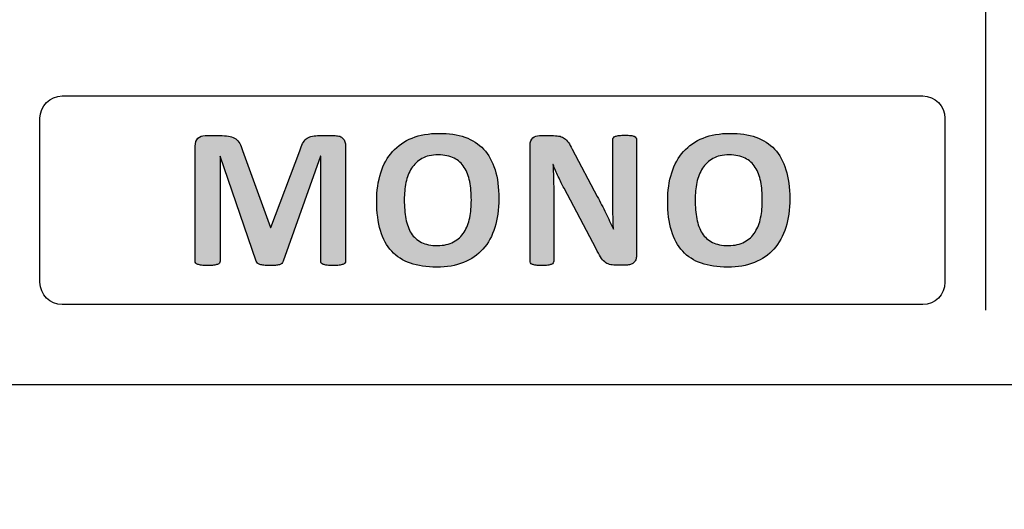
# Model space of a CAD drawing. Units: millimetres. Extents: x 0 to 1789, y 0 to 1262.
# Drawn here: x 616 to 643, y 794 to 808 of the extents above; entities that cross this region are included whole.
import ezdxf

# ---------------------------------------------------------------- set-up
doc = ezdxf.new("R2010")
doc.units = ezdxf.units.MM
doc.header["$PDSIZE"] = -1
doc.layers.add('___1', color=7, linetype='Continuous', lineweight=0)
doc.layers.add('AV_dim', color=10, linetype='Continuous')
doc.layers.add('AV_sys', color=7, linetype='Continuous')
doc.styles.add('SLDTEXTSTYLE0', font='txt')
doc.styles.get("Standard").update_dxf_attribs({"font": 'malgun.ttf'})
doc.dimstyles.new('ISO-25$0', dxfattribs={"dimtxt": 15, "dimasz": 5, "dimexe": 1.25, "dimexo": 0.625, "dimtad": 1, "dimdec": 1, "dimdsep": 46, "dimtxsty": 'Standard', "dimcen": 0, "dimclrd": 1, "dimclre": 1, "dimclrt": 1, "dimadec": 0, "dimazin": 0, "dimtfac": 1, "dimtdec": 1, "dimtmove": 2, "dimatfit": 3, "dimfxl": 1, "dimtolj": 1, "dimarcsym": 0})

# ---------------------------------------------------------------- blocks, each defined once
blk = doc.blocks.new('*D2')
at = {"layer": 'AV_dim', "color": 0, "lineweight": -2, "transparency": 16777216}
for p, q in [((741.207, 807.986), (741.207, 716.356)), ((451.014, 797.435), (451.014, 716.356)), ((481.014, 728.356), (711.207, 728.356))]:
    blk.add_line(p, q, dxfattribs=at)
at = {"layer": 'AV_dim', "color": 0, "transparency": 16777216}
for points in [[(481.014, 733.356), (481.014, 723.356), (451.014, 728.356)], [(711.207, 733.356), (711.207, 723.356), (741.207, 728.356)]]:
    blk.add_solid(points, dxfattribs=at)
at = {"layer": 'Defpoints', "color": 0, "transparency": 16777216}
for p in [(741.207, 819.986), (451.014, 809.435), (741.207, 728.356)]:
    blk.add_point(p, dxfattribs=at)
at = {"layer": 'AV_dim', "color": 0, "transparency": 16777216, "insert": (608.973, 742.284), "char_height": 15, "attachment_point": 5, "style": 'SLDTEXTSTYLE0'}
blk.add_mtext('290,2', dxfattribs=at)
blk = doc.blocks.new('FX306_FRONT')
at = {"layer": '___1', "lineweight": -3, "transparency": 33554687}
h = blk.add_hatch(color=256, dxfattribs=at)
h.dxf.hatch_style = 2
edge = h.paths.add_edge_path()
edge.add_spline(control_points=[(624.929, 801.224), (624.929, 801.206), (624.924, 801.189), (624.914, 801.175), (624.904, 801.16), (624.886, 801.148), (624.859, 801.139), (624.833, 801.13), (624.797, 801.123), (624.754, 801.117), (624.71, 801.111), (624.653, 801.108), (624.586, 801.108), (624.52, 801.108), (624.465, 801.111), (624.42, 801.117), (624.376, 801.123), (624.342, 801.13), (624.316, 801.139), (624.29, 801.148), (624.272, 801.16), (624.261, 801.175), (624.25, 801.189), (624.245, 801.206), (624.245, 801.224), (624.245, 801.224), (624.245, 804.125), (624.245, 804.125), (624.245, 804.125), (624.239, 804.125), (624.239, 804.125), (624.239, 804.125), (623.208, 801.227), (623.208, 801.227), (623.2, 801.203), (623.189, 801.184), (623.172, 801.168), (623.155, 801.153), (623.133, 801.14), (623.104, 801.131), (623.076, 801.121), (623.04, 801.116), (622.996, 801.113), (622.952, 801.11), (622.899, 801.108), (622.837, 801.108), (622.774, 801.108), (622.722, 801.111), (622.677, 801.116), (622.633, 801.121), (622.597, 801.127), (622.569, 801.138), (622.54, 801.148), (622.518, 801.16), (622.501, 801.175), (622.485, 801.189), (622.474, 801.207), (622.468, 801.227), (622.468, 801.227), (621.472, 804.125), (621.472, 804.125), (621.472, 804.125), (621.468, 804.125), (621.468, 804.125), (621.468, 804.125), (621.468, 801.224), (621.468, 801.224), (621.468, 801.206), (621.462, 801.189), (621.452, 801.175), (621.442, 801.16), (621.423, 801.148), (621.395, 801.139), (621.368, 801.13), (621.333, 801.123), (621.29, 801.117), (621.247, 801.111), (621.192, 801.108), (621.123, 801.108), (621.057, 801.108), (621.002, 801.111), (620.959, 801.117), (620.915, 801.123), (620.879, 801.13), (620.853, 801.139), (620.826, 801.148), (620.808, 801.16), (620.797, 801.175), (620.787, 801.189), (620.782, 801.206), (620.782, 801.224), (620.782, 801.224), (620.782, 804.4), (620.782, 804.4), (620.782, 804.494), (620.807, 804.566), (620.856, 804.616), (620.906, 804.665), (620.972, 804.69), (621.055, 804.69), (621.055, 804.69), (621.528, 804.69), (621.528, 804.69), (621.612, 804.69), (621.684, 804.683), (621.744, 804.669), (621.805, 804.655), (621.858, 804.632), (621.901, 804.6), (621.945, 804.569), (621.982, 804.526), (622.012, 804.474), (622.041, 804.421), (622.066, 804.357), (622.089, 804.28), (622.089, 804.28), (622.859, 802.156), (622.859, 802.156), (622.859, 802.156), (622.87, 802.156), (622.87, 802.156), (622.87, 802.156), (623.667, 804.274), (623.667, 804.274), (623.691, 804.351), (623.717, 804.416), (623.746, 804.47), (623.774, 804.522), (623.807, 804.566), (623.844, 804.599), (623.882, 804.632), (623.927, 804.655), (623.977, 804.669), (624.029, 804.683), (624.089, 804.69), (624.157, 804.69), (624.157, 804.69), (624.643, 804.69), (624.643, 804.69), (624.693, 804.69), (624.736, 804.683), (624.772, 804.671), (624.807, 804.658), (624.836, 804.639), (624.859, 804.614), (624.882, 804.589), (624.899, 804.559), (624.911, 804.523), (624.924, 804.488), (624.929, 804.446), (624.929, 804.4), (624.929, 804.4), (624.929, 801.224), (624.929, 801.224)], knot_values=[0, 0, 0, 0, 1, 1, 1, 2, 2, 2, 3, 3, 3, 4, 4, 4, 5, 5, 5, 6, 6, 6, 7, 7, 7, 8, 8, 8, 9, 9, 9, 10, 10, 10, 11, 11, 11, 12, 12, 12, 13, 13, 13, 14, 14, 14, 15, 15, 15, 16, 16, 16, 17, 17, 17, 18, 18, 18, 19, 19, 19, 20, 20, 20, 21, 21, 21, 22, 22, 22, 23, 23, 23, 24, 24, 24, 25, 25, 25, 26, 26, 26, 27, 27, 27, 28, 28, 28, 29, 29, 29, 30, 30, 30, 31, 31, 31, 32, 32, 32, 33, 33, 33, 34, 34, 34, 35, 35, 35, 36, 36, 36, 37, 37, 37, 38, 38, 38, 39, 39, 39, 40, 40, 40, 41, 41, 41, 42, 42, 42, 43, 43, 43, 44, 44, 44, 45, 45, 45, 46, 46, 46, 47, 47, 47, 48, 48, 48, 49, 49, 49, 50, 50, 50, 51, 51, 51, 51], degree=3, periodic=0)
edge = h.paths.add_edge_path()
edge.add_spline(control_points=[(629.16, 802.948), (629.16, 802.653), (629.123, 802.389), (629.05, 802.156), (628.977, 801.923), (628.868, 801.724), (628.722, 801.562), (628.578, 801.4), (628.399, 801.276), (628.185, 801.19), (627.972, 801.105), (627.725, 801.062), (627.444, 801.062), (627.167, 801.062), (626.926, 801.098), (626.719, 801.17), (626.513, 801.243), (626.341, 801.354), (626.204, 801.502), (626.066, 801.652), (625.963, 801.841), (625.894, 802.07), (625.826, 802.3), (625.791, 802.571), (625.791, 802.885), (625.791, 803.174), (625.828, 803.434), (625.902, 803.664), (625.975, 803.894), (626.084, 804.09), (626.229, 804.252), (626.373, 804.413), (626.552, 804.537), (626.766, 804.624), (626.979, 804.71), (627.228, 804.753), (627.51, 804.753), (627.78, 804.753), (628.017, 804.717), (628.224, 804.646), (628.43, 804.574), (628.602, 804.464), (628.74, 804.316), (628.879, 804.166), (628.983, 803.979), (629.054, 803.751), (629.125, 803.525), (629.16, 803.258), (629.16, 802.948)], knot_values=[0, 0, 0, 0, 1, 1, 1, 2, 2, 2, 3, 3, 3, 4, 4, 4, 5, 5, 5, 6, 6, 6, 7, 7, 7, 8, 8, 8, 9, 9, 9, 10, 10, 10, 11, 11, 11, 12, 12, 12, 13, 13, 13, 14, 14, 14, 15, 15, 15, 16, 16, 16, 16], degree=3, periodic=0)
edge = h.paths.add_edge_path()
edge.add_spline(control_points=[(628.401, 802.91), (628.401, 803.098), (628.386, 803.268), (628.357, 803.421), (628.328, 803.575), (628.278, 803.706), (628.207, 803.815), (628.137, 803.924), (628.043, 804.009), (627.926, 804.068), (627.808, 804.128), (627.662, 804.159), (627.485, 804.159), (627.308, 804.159), (627.159, 804.125), (627.039, 804.058), (626.921, 803.99), (626.825, 803.901), (626.751, 803.789), (626.678, 803.677), (626.627, 803.546), (626.596, 803.397), (626.565, 803.246), (626.551, 803.089), (626.551, 802.921), (626.551, 802.727), (626.565, 802.552), (626.595, 802.396), (626.624, 802.241), (626.673, 802.109), (626.743, 801.999), (626.812, 801.889), (626.906, 801.804), (627.024, 801.747), (627.141, 801.689), (627.288, 801.659), (627.467, 801.659), (627.644, 801.659), (627.792, 801.693), (627.911, 801.759), (628.031, 801.825), (628.127, 801.915), (628.201, 802.029), (628.274, 802.143), (628.325, 802.275), (628.355, 802.427), (628.386, 802.578), (628.401, 802.74), (628.401, 802.91)], knot_values=[0, 0, 0, 0, 1, 1, 1, 2, 2, 2, 3, 3, 3, 4, 4, 4, 5, 5, 5, 6, 6, 6, 7, 7, 7, 8, 8, 8, 9, 9, 9, 10, 10, 10, 11, 11, 11, 12, 12, 12, 13, 13, 13, 14, 14, 14, 15, 15, 15, 16, 16, 16, 16], degree=3, periodic=0)
edge = h.paths.add_edge_path()
edge.add_spline(control_points=[(632.957, 801.379), (632.957, 801.337), (632.949, 801.299), (632.935, 801.265), (632.92, 801.233), (632.901, 801.205), (632.876, 801.184), (632.851, 801.161), (632.822, 801.145), (632.788, 801.135), (632.754, 801.125), (632.719, 801.12), (632.685, 801.12), (632.685, 801.12), (632.377, 801.12), (632.377, 801.12), (632.313, 801.12), (632.257, 801.126), (632.211, 801.139), (632.164, 801.152), (632.12, 801.175), (632.081, 801.209), (632.042, 801.243), (632.003, 801.289), (631.967, 801.347), (631.93, 801.405), (631.889, 801.48), (631.844, 801.572), (631.844, 801.572), (630.958, 803.238), (630.958, 803.238), (630.907, 803.338), (630.854, 803.444), (630.801, 803.559), (630.748, 803.673), (630.7, 803.785), (630.658, 803.893), (630.658, 803.893), (630.652, 803.893), (630.652, 803.893), (630.66, 803.762), (630.666, 803.63), (630.669, 803.498), (630.672, 803.367), (630.674, 803.231), (630.674, 803.092), (630.674, 803.092), (630.674, 801.227), (630.674, 801.227), (630.674, 801.209), (630.669, 801.192), (630.659, 801.178), (630.65, 801.163), (630.632, 801.151), (630.607, 801.14), (630.582, 801.13), (630.549, 801.123), (630.507, 801.117), (630.465, 801.111), (630.41, 801.108), (630.345, 801.108), (630.281, 801.108), (630.227, 801.111), (630.185, 801.117), (630.143, 801.123), (630.11, 801.13), (630.086, 801.14), (630.062, 801.151), (630.046, 801.163), (630.037, 801.178), (630.027, 801.192), (630.023, 801.209), (630.023, 801.227), (630.023, 801.227), (630.023, 804.431), (630.023, 804.431), (630.023, 804.517), (630.048, 804.582), (630.099, 804.625), (630.148, 804.668), (630.21, 804.69), (630.284, 804.69), (630.284, 804.69), (630.672, 804.69), (630.672, 804.69), (630.742, 804.69), (630.8, 804.684), (630.848, 804.672), (630.896, 804.66), (630.938, 804.64), (630.975, 804.613), (631.013, 804.585), (631.049, 804.547), (631.082, 804.498), (631.114, 804.45), (631.148, 804.39), (631.183, 804.318), (631.183, 804.318), (631.876, 803.015), (631.876, 803.015), (631.917, 802.936), (631.956, 802.858), (631.996, 802.782), (632.035, 802.706), (632.074, 802.63), (632.11, 802.554), (632.147, 802.477), (632.182, 802.402), (632.217, 802.329), (632.252, 802.255), (632.286, 802.182), (632.319, 802.109), (632.319, 802.109), (632.321, 802.109), (632.321, 802.109), (632.316, 802.238), (632.312, 802.371), (632.309, 802.511), (632.306, 802.65), (632.305, 802.784), (632.305, 802.91), (632.305, 802.91), (632.305, 804.583), (632.305, 804.583), (632.305, 804.6), (632.311, 804.617), (632.321, 804.632), (632.333, 804.647), (632.351, 804.66), (632.377, 804.671), (632.402, 804.681), (632.436, 804.69), (632.478, 804.694), (632.52, 804.698), (632.575, 804.701), (632.64, 804.701), (632.703, 804.701), (632.755, 804.698), (632.797, 804.694), (632.84, 804.69), (632.872, 804.681), (632.895, 804.671), (632.918, 804.66), (632.934, 804.647), (632.943, 804.632), (632.952, 804.617), (632.957, 804.6), (632.957, 804.583), (632.957, 804.583), (632.957, 801.379), (632.957, 801.379)], knot_values=[0, 0, 0, 0, 1, 1, 1, 2, 2, 2, 3, 3, 3, 4, 4, 4, 5, 5, 5, 6, 6, 6, 7, 7, 7, 8, 8, 8, 9, 9, 9, 10, 10, 10, 11, 11, 11, 12, 12, 12, 13, 13, 13, 14, 14, 14, 15, 15, 15, 16, 16, 16, 17, 17, 17, 18, 18, 18, 19, 19, 19, 20, 20, 20, 21, 21, 21, 22, 22, 22, 23, 23, 23, 24, 24, 24, 25, 25, 25, 26, 26, 26, 27, 27, 27, 28, 28, 28, 29, 29, 29, 30, 30, 30, 31, 31, 31, 32, 32, 32, 33, 33, 33, 34, 34, 34, 35, 35, 35, 36, 36, 36, 37, 37, 37, 38, 38, 38, 39, 39, 39, 40, 40, 40, 41, 41, 41, 42, 42, 42, 43, 43, 43, 44, 44, 44, 45, 45, 45, 46, 46, 46, 47, 47, 47, 48, 48, 48, 49, 49, 49, 50, 50, 50, 50], degree=3, periodic=0)
edge = h.paths.add_edge_path()
edge.add_spline(control_points=[(637.187, 802.948), (637.187, 802.653), (637.151, 802.389), (637.078, 802.156), (637.004, 801.923), (636.895, 801.724), (636.75, 801.562), (636.605, 801.4), (636.426, 801.276), (636.213, 801.19), (635.999, 801.105), (635.752, 801.062), (635.471, 801.062), (635.195, 801.062), (634.953, 801.098), (634.747, 801.17), (634.54, 801.243), (634.369, 801.354), (634.232, 801.502), (634.094, 801.652), (633.99, 801.841), (633.922, 802.07), (633.853, 802.3), (633.819, 802.571), (633.819, 802.885), (633.819, 803.174), (633.855, 803.434), (633.929, 803.664), (634.003, 803.894), (634.112, 804.09), (634.256, 804.252), (634.401, 804.413), (634.58, 804.537), (634.794, 804.624), (635.007, 804.71), (635.256, 804.753), (635.537, 804.753), (635.808, 804.753), (636.045, 804.717), (636.252, 804.646), (636.457, 804.574), (636.63, 804.464), (636.768, 804.316), (636.907, 804.166), (637.011, 803.979), (637.081, 803.751), (637.153, 803.525), (637.187, 803.258), (637.187, 802.948)], knot_values=[0, 0, 0, 0, 1, 1, 1, 2, 2, 2, 3, 3, 3, 4, 4, 4, 5, 5, 5, 6, 6, 6, 7, 7, 7, 8, 8, 8, 9, 9, 9, 10, 10, 10, 11, 11, 11, 12, 12, 12, 13, 13, 13, 14, 14, 14, 15, 15, 15, 16, 16, 16, 16], degree=3, periodic=0)
edge = h.paths.add_edge_path()
edge.add_spline(control_points=[(636.429, 802.91), (636.429, 803.098), (636.414, 803.268), (636.385, 803.421), (636.356, 803.575), (636.305, 803.706), (636.235, 803.815), (636.164, 803.924), (636.07, 804.009), (635.953, 804.068), (635.836, 804.128), (635.689, 804.159), (635.513, 804.159), (635.336, 804.159), (635.186, 804.125), (635.067, 804.058), (634.949, 803.99), (634.852, 803.901), (634.779, 803.789), (634.706, 803.677), (634.654, 803.546), (634.623, 803.397), (634.593, 803.246), (634.578, 803.089), (634.578, 802.921), (634.578, 802.727), (634.593, 802.552), (634.622, 802.396), (634.651, 802.241), (634.701, 802.109), (634.771, 801.999), (634.84, 801.889), (634.934, 801.804), (635.051, 801.747), (635.168, 801.689), (635.316, 801.659), (635.494, 801.659), (635.672, 801.659), (635.82, 801.693), (635.939, 801.759), (636.058, 801.825), (636.155, 801.915), (636.228, 802.029), (636.301, 802.143), (636.353, 802.275), (636.383, 802.427), (636.414, 802.578), (636.429, 802.74), (636.429, 802.91)], knot_values=[0, 0, 0, 0, 1, 1, 1, 2, 2, 2, 3, 3, 3, 4, 4, 4, 5, 5, 5, 6, 6, 6, 7, 7, 7, 8, 8, 8, 9, 9, 9, 10, 10, 10, 11, 11, 11, 12, 12, 12, 13, 13, 13, 14, 14, 14, 15, 15, 15, 16, 16, 16, 16], degree=3, periodic=0)
at = {"layer": '___1', "lineweight": -3}
for p, q in [((642.585, 887.565), (642.585, 799.879)), ((468.113, 797.826), (724.107, 797.826))]:
    blk.add_line(p, q, dxfattribs=at)
for points in [[(616.5, 805.17), (616.5, 805.508), (616.777, 805.785), (617.116, 805.785)], [(616.5, 805.17), (616.5, 805.508), (616.777, 805.785), (617.116, 805.785)], [(617.116, 805.785), (617.116, 805.785), (640.854, 805.785), (640.854, 805.785)], [(617.116, 805.785), (617.116, 805.785), (640.854, 805.785), (640.854, 805.785)], [(640.854, 805.785), (641.192, 805.785), (641.469, 805.508), (641.469, 805.17)], [(640.854, 805.785), (641.192, 805.785), (641.469, 805.508), (641.469, 805.17)], [(616.5, 800.645), (616.5, 800.645), (616.5, 805.17), (616.5, 805.17)], [(616.5, 800.645), (616.5, 800.645), (616.5, 805.17), (616.5, 805.17)], [(641.469, 805.17), (641.469, 805.17), (641.469, 800.645), (641.469, 800.645)], [(641.469, 805.17), (641.469, 805.17), (641.469, 800.645), (641.469, 800.645)], [(620.856, 804.616), (620.906, 804.665), (620.972, 804.69), (621.055, 804.69)], [(620.856, 804.616), (620.906, 804.665), (620.972, 804.69), (621.055, 804.69)], [(621.055, 804.69), (621.055, 804.69), (621.528, 804.69), (621.528, 804.69)], [(621.055, 804.69), (621.055, 804.69), (621.528, 804.69), (621.528, 804.69)], [(621.528, 804.69), (621.612, 804.69), (621.684, 804.683), (621.744, 804.669)], [(621.528, 804.69), (621.612, 804.69), (621.684, 804.683), (621.744, 804.669)], [(621.744, 804.669), (621.805, 804.655), (621.858, 804.632), (621.901, 804.6)], [(621.744, 804.669), (621.805, 804.655), (621.858, 804.632), (621.901, 804.6)], [(623.844, 804.599), (623.882, 804.632), (623.927, 804.655), (623.977, 804.669)], [(623.844, 804.599), (623.882, 804.632), (623.927, 804.655), (623.977, 804.669)], [(623.977, 804.669), (624.029, 804.683), (624.089, 804.69), (624.157, 804.69)], [(623.977, 804.669), (624.029, 804.683), (624.089, 804.69), (624.157, 804.69)], [(624.157, 804.69), (624.157, 804.69), (624.643, 804.69), (624.643, 804.69)], [(624.157, 804.69), (624.157, 804.69), (624.643, 804.69), (624.643, 804.69)], [(624.643, 804.69), (624.693, 804.69), (624.736, 804.683), (624.772, 804.671)], [(624.643, 804.69), (624.693, 804.69), (624.736, 804.683), (624.772, 804.671)], [(624.772, 804.671), (624.807, 804.658), (624.836, 804.639), (624.859, 804.614)], [(624.772, 804.671), (624.807, 804.658), (624.836, 804.639), (624.859, 804.614)], [(628.224, 804.646), (628.43, 804.574), (628.602, 804.464), (628.74, 804.316)], [(628.224, 804.646), (628.43, 804.574), (628.602, 804.464), (628.74, 804.316)], [(630.099, 804.625), (630.148, 804.668), (630.21, 804.69), (630.284, 804.69)], [(630.099, 804.625), (630.148, 804.668), (630.21, 804.69), (630.284, 804.69)], [(630.284, 804.69), (630.284, 804.69), (630.672, 804.69), (630.672, 804.69)], [(630.284, 804.69), (630.284, 804.69), (630.672, 804.69), (630.672, 804.69)], [(630.672, 804.69), (630.742, 804.69), (630.8, 804.684), (630.848, 804.672)], [(630.672, 804.69), (630.742, 804.69), (630.8, 804.684), (630.848, 804.672)], [(630.848, 804.672), (630.896, 804.66), (630.938, 804.64), (630.975, 804.613)], [(630.848, 804.672), (630.896, 804.66), (630.938, 804.64), (630.975, 804.613)], [(632.321, 804.632), (632.333, 804.647), (632.351, 804.66), (632.377, 804.671)], [(632.321, 804.632), (632.333, 804.647), (632.351, 804.66), (632.377, 804.671)], [(632.377, 804.671), (632.402, 804.681), (632.436, 804.69), (632.478, 804.694)], [(632.377, 804.671), (632.402, 804.681), (632.436, 804.69), (632.478, 804.694)], [(632.797, 804.694), (632.84, 804.69), (632.872, 804.681), (632.895, 804.671)], [(632.797, 804.694), (632.84, 804.69), (632.872, 804.681), (632.895, 804.671)], [(632.895, 804.671), (632.918, 804.66), (632.934, 804.647), (632.943, 804.632)], [(632.895, 804.671), (632.918, 804.66), (632.934, 804.647), (632.943, 804.632)], [(636.252, 804.646), (636.457, 804.574), (636.63, 804.464), (636.768, 804.316)], [(636.252, 804.646), (636.457, 804.574), (636.63, 804.464), (636.768, 804.316)], [(620.782, 804.4), (620.782, 804.494), (620.807, 804.566), (620.856, 804.616)], [(620.782, 804.4), (620.782, 804.494), (620.807, 804.566), (620.856, 804.616)], [(620.782, 801.224), (620.782, 801.224), (620.782, 804.4), (620.782, 804.4)], [(620.782, 801.224), (620.782, 801.224), (620.782, 804.4), (620.782, 804.4)], [(621.901, 804.6), (621.945, 804.569), (621.982, 804.526), (622.012, 804.474)], [(621.901, 804.6), (621.945, 804.569), (621.982, 804.526), (622.012, 804.474)], [(622.012, 804.474), (622.041, 804.421), (622.066, 804.357), (622.089, 804.28)], [(622.012, 804.474), (622.041, 804.421), (622.066, 804.357), (622.089, 804.28)], [(623.667, 804.274), (623.691, 804.351), (623.717, 804.416), (623.746, 804.47)], [(623.667, 804.274), (623.691, 804.351), (623.717, 804.416), (623.746, 804.47)], [(623.746, 804.47), (623.774, 804.522), (623.807, 804.566), (623.844, 804.599)], [(623.746, 804.47), (623.774, 804.522), (623.807, 804.566), (623.844, 804.599)], [(624.859, 804.614), (624.882, 804.589), (624.899, 804.559), (624.911, 804.523)], [(624.859, 804.614), (624.882, 804.589), (624.899, 804.559), (624.911, 804.523)], [(624.911, 804.523), (624.924, 804.488), (624.929, 804.446), (624.929, 804.4)], [(624.911, 804.523), (624.924, 804.488), (624.929, 804.446), (624.929, 804.4)], [(624.929, 804.4), (624.929, 804.4), (624.929, 801.224), (624.929, 801.224)], [(624.929, 804.4), (624.929, 804.4), (624.929, 801.224), (624.929, 801.224)], [(626.229, 804.252), (626.373, 804.413), (626.552, 804.537), (626.766, 804.624)], [(626.229, 804.252), (626.373, 804.413), (626.552, 804.537), (626.766, 804.624)], [(630.023, 804.431), (630.023, 804.517), (630.048, 804.582), (630.099, 804.625)], [(630.023, 804.431), (630.023, 804.517), (630.048, 804.582), (630.099, 804.625)], [(630.023, 801.227), (630.023, 801.227), (630.023, 804.431), (630.023, 804.431)], [(630.023, 801.227), (630.023, 801.227), (630.023, 804.431), (630.023, 804.431)], [(630.975, 804.613), (631.013, 804.585), (631.049, 804.547), (631.082, 804.498)], [(630.975, 804.613), (631.013, 804.585), (631.049, 804.547), (631.082, 804.498)], [(631.082, 804.498), (631.114, 804.45), (631.148, 804.39), (631.183, 804.318)], [(631.082, 804.498), (631.114, 804.45), (631.148, 804.39), (631.183, 804.318)], [(632.305, 804.583), (632.305, 804.6), (632.311, 804.617), (632.321, 804.632)], [(632.305, 804.583), (632.305, 804.6), (632.311, 804.617), (632.321, 804.632)], [(632.305, 802.91), (632.305, 802.91), (632.305, 804.583), (632.305, 804.583)], [(632.305, 802.91), (632.305, 802.91), (632.305, 804.583), (632.305, 804.583)], [(632.943, 804.632), (632.952, 804.617), (632.957, 804.6), (632.957, 804.583)], [(632.943, 804.632), (632.952, 804.617), (632.957, 804.6), (632.957, 804.583)], [(632.957, 804.583), (632.957, 804.583), (632.957, 801.379), (632.957, 801.379)], [(632.957, 804.583), (632.957, 804.583), (632.957, 801.379), (632.957, 801.379)], [(634.256, 804.252), (634.401, 804.413), (634.58, 804.537), (634.794, 804.624)], [(634.256, 804.252), (634.401, 804.413), (634.58, 804.537), (634.794, 804.624)], [(621.472, 804.125), (621.472, 804.125), (621.468, 804.125), (621.468, 804.125)], [(621.468, 804.125), (621.468, 804.125), (621.468, 801.224), (621.468, 801.224)], [(621.472, 804.125), (621.472, 804.125), (621.468, 804.125), (621.468, 804.125)], [(621.468, 804.125), (621.468, 804.125), (621.468, 801.224), (621.468, 801.224)], [(622.468, 801.227), (622.468, 801.227), (621.472, 804.125), (621.472, 804.125)], [(622.468, 801.227), (622.468, 801.227), (621.472, 804.125), (621.472, 804.125)], [(622.089, 804.28), (622.089, 804.28), (622.859, 802.156), (622.859, 802.156)], [(622.089, 804.28), (622.089, 804.28), (622.859, 802.156), (622.859, 802.156)], [(622.87, 802.156), (622.87, 802.156), (623.667, 804.274), (623.667, 804.274)], [(622.87, 802.156), (622.87, 802.156), (623.667, 804.274), (623.667, 804.274)], [(624.239, 804.125), (624.239, 804.125), (623.208, 801.227), (623.208, 801.227)], [(624.239, 804.125), (624.239, 804.125), (623.208, 801.227), (623.208, 801.227)], [(624.245, 804.125), (624.245, 804.125), (624.239, 804.125), (624.239, 804.125)], [(624.245, 804.125), (624.245, 804.125), (624.239, 804.125), (624.239, 804.125)], [(624.245, 801.224), (624.245, 801.224), (624.245, 804.125), (624.245, 804.125)], [(624.245, 801.224), (624.245, 801.224), (624.245, 804.125), (624.245, 804.125)], [(625.902, 803.664), (625.975, 803.894), (626.084, 804.09), (626.229, 804.252)], [(625.902, 803.664), (625.975, 803.894), (626.084, 804.09), (626.229, 804.252)], [(628.74, 804.316), (628.879, 804.166), (628.983, 803.979), (629.054, 803.751)], [(628.74, 804.316), (628.879, 804.166), (628.983, 803.979), (629.054, 803.751)], [(631.183, 804.318), (631.183, 804.318), (631.876, 803.015), (631.876, 803.015)], [(631.183, 804.318), (631.183, 804.318), (631.876, 803.015), (631.876, 803.015)], [(633.929, 803.664), (634.003, 803.894), (634.112, 804.09), (634.256, 804.252)], [(633.929, 803.664), (634.003, 803.894), (634.112, 804.09), (634.256, 804.252)], [(636.768, 804.316), (636.907, 804.166), (637.011, 803.979), (637.081, 803.751)], [(636.768, 804.316), (636.907, 804.166), (637.011, 803.979), (637.081, 803.751)], [(627.039, 804.058), (626.921, 803.99), (626.825, 803.901), (626.751, 803.789)], [(627.039, 804.058), (626.921, 803.99), (626.825, 803.901), (626.751, 803.789)], [(628.207, 803.815), (628.137, 803.924), (628.043, 804.009), (627.926, 804.068)], [(628.207, 803.815), (628.137, 803.924), (628.043, 804.009), (627.926, 804.068)], [(630.658, 803.893), (630.658, 803.893), (630.652, 803.893), (630.652, 803.893)], [(630.652, 803.893), (630.66, 803.762), (630.666, 803.63), (630.669, 803.498)], [(630.658, 803.893), (630.658, 803.893), (630.652, 803.893), (630.652, 803.893)], [(630.652, 803.893), (630.66, 803.762), (630.666, 803.63), (630.669, 803.498)], [(630.801, 803.559), (630.748, 803.673), (630.7, 803.785), (630.658, 803.893)], [(630.801, 803.559), (630.748, 803.673), (630.7, 803.785), (630.658, 803.893)], [(635.067, 804.058), (634.949, 803.99), (634.852, 803.901), (634.779, 803.789)], [(635.067, 804.058), (634.949, 803.99), (634.852, 803.901), (634.779, 803.789)], [(636.235, 803.815), (636.164, 803.924), (636.07, 804.009), (635.953, 804.068)], [(636.235, 803.815), (636.164, 803.924), (636.07, 804.009), (635.953, 804.068)], [(626.751, 803.789), (626.678, 803.677), (626.627, 803.546), (626.596, 803.397)], [(626.751, 803.789), (626.678, 803.677), (626.627, 803.546), (626.596, 803.397)], [(628.357, 803.421), (628.328, 803.575), (628.278, 803.706), (628.207, 803.815)], [(628.357, 803.421), (628.328, 803.575), (628.278, 803.706), (628.207, 803.815)], [(629.054, 803.751), (629.125, 803.525), (629.16, 803.258), (629.16, 802.948)], [(629.054, 803.751), (629.125, 803.525), (629.16, 803.258), (629.16, 802.948)], [(630.958, 803.238), (630.907, 803.338), (630.854, 803.444), (630.801, 803.559)], [(630.958, 803.238), (630.907, 803.338), (630.854, 803.444), (630.801, 803.559)], [(634.779, 803.789), (634.706, 803.677), (634.654, 803.546), (634.623, 803.397)], [(634.779, 803.789), (634.706, 803.677), (634.654, 803.546), (634.623, 803.397)], [(636.385, 803.421), (636.356, 803.575), (636.305, 803.706), (636.235, 803.815)], [(636.385, 803.421), (636.356, 803.575), (636.305, 803.706), (636.235, 803.815)], [(637.081, 803.751), (637.153, 803.525), (637.187, 803.258), (637.187, 802.948)], [(637.081, 803.751), (637.153, 803.525), (637.187, 803.258), (637.187, 802.948)], [(628.401, 802.91), (628.401, 803.098), (628.386, 803.268), (628.357, 803.421)], [(628.401, 802.91), (628.401, 803.098), (628.386, 803.268), (628.357, 803.421)], [(630.669, 803.498), (630.672, 803.367), (630.674, 803.231), (630.674, 803.092)], [(630.669, 803.498), (630.672, 803.367), (630.674, 803.231), (630.674, 803.092)], [(636.429, 802.91), (636.429, 803.098), (636.414, 803.268), (636.385, 803.421)], [(636.429, 802.91), (636.429, 803.098), (636.414, 803.268), (636.385, 803.421)], [(630.674, 803.092), (630.674, 803.092), (630.674, 801.227), (630.674, 801.227)], [(630.674, 803.092), (630.674, 803.092), (630.674, 801.227), (630.674, 801.227)], [(631.844, 801.572), (631.844, 801.572), (630.958, 803.238), (630.958, 803.238)], [(631.844, 801.572), (631.844, 801.572), (630.958, 803.238), (630.958, 803.238)], [(631.876, 803.015), (631.917, 802.936), (631.956, 802.858), (631.996, 802.782)], [(631.876, 803.015), (631.917, 802.936), (631.956, 802.858), (631.996, 802.782)], [(628.355, 802.427), (628.386, 802.578), (628.401, 802.74), (628.401, 802.91)], [(628.355, 802.427), (628.386, 802.578), (628.401, 802.74), (628.401, 802.91)], [(629.16, 802.948), (629.16, 802.653), (629.123, 802.389), (629.05, 802.156)], [(629.16, 802.948), (629.16, 802.653), (629.123, 802.389), (629.05, 802.156)], [(631.996, 802.782), (632.035, 802.706), (632.074, 802.63), (632.11, 802.554)], [(631.996, 802.782), (632.035, 802.706), (632.074, 802.63), (632.11, 802.554)], [(632.309, 802.511), (632.306, 802.65), (632.305, 802.784), (632.305, 802.91)], [(632.309, 802.511), (632.306, 802.65), (632.305, 802.784), (632.305, 802.91)], [(636.383, 802.427), (636.414, 802.578), (636.429, 802.74), (636.429, 802.91)], [(636.383, 802.427), (636.414, 802.578), (636.429, 802.74), (636.429, 802.91)], [(637.187, 802.948), (637.187, 802.653), (637.151, 802.389), (637.078, 802.156)], [(637.187, 802.948), (637.187, 802.653), (637.151, 802.389), (637.078, 802.156)], [(632.11, 802.554), (632.147, 802.477), (632.182, 802.402), (632.217, 802.329)], [(632.11, 802.554), (632.147, 802.477), (632.182, 802.402), (632.217, 802.329)], [(632.321, 802.109), (632.316, 802.238), (632.312, 802.371), (632.309, 802.511)], [(632.321, 802.109), (632.316, 802.238), (632.312, 802.371), (632.309, 802.511)], [(626.595, 802.396), (626.624, 802.241), (626.673, 802.109), (626.743, 801.999)], [(626.595, 802.396), (626.624, 802.241), (626.673, 802.109), (626.743, 801.999)], [(628.201, 802.029), (628.274, 802.143), (628.325, 802.275), (628.355, 802.427)], [(628.201, 802.029), (628.274, 802.143), (628.325, 802.275), (628.355, 802.427)], [(632.217, 802.329), (632.252, 802.255), (632.286, 802.182), (632.319, 802.109)], [(632.217, 802.329), (632.252, 802.255), (632.286, 802.182), (632.319, 802.109)], [(634.622, 802.396), (634.651, 802.241), (634.701, 802.109), (634.771, 801.999)], [(634.622, 802.396), (634.651, 802.241), (634.701, 802.109), (634.771, 801.999)], [(636.228, 802.029), (636.301, 802.143), (636.353, 802.275), (636.383, 802.427)], [(636.228, 802.029), (636.301, 802.143), (636.353, 802.275), (636.383, 802.427)], [(622.859, 802.156), (622.859, 802.156), (622.87, 802.156), (622.87, 802.156)], [(622.859, 802.156), (622.859, 802.156), (622.87, 802.156), (622.87, 802.156)], [(626.204, 801.502), (626.066, 801.652), (625.963, 801.841), (625.894, 802.07)], [(626.204, 801.502), (626.066, 801.652), (625.963, 801.841), (625.894, 802.07)], [(626.743, 801.999), (626.812, 801.889), (626.906, 801.804), (627.024, 801.747)], [(626.743, 801.999), (626.812, 801.889), (626.906, 801.804), (627.024, 801.747)], [(627.911, 801.759), (628.031, 801.825), (628.127, 801.915), (628.201, 802.029)], [(627.911, 801.759), (628.031, 801.825), (628.127, 801.915), (628.201, 802.029)], [(629.05, 802.156), (628.977, 801.923), (628.868, 801.724), (628.722, 801.562)], [(629.05, 802.156), (628.977, 801.923), (628.868, 801.724), (628.722, 801.562)], [(632.319, 802.109), (632.319, 802.109), (632.321, 802.109), (632.321, 802.109)], [(632.319, 802.109), (632.319, 802.109), (632.321, 802.109), (632.321, 802.109)], [(634.232, 801.502), (634.094, 801.652), (633.99, 801.841), (633.922, 802.07)], [(634.232, 801.502), (634.094, 801.652), (633.99, 801.841), (633.922, 802.07)], [(634.771, 801.999), (634.84, 801.889), (634.934, 801.804), (635.051, 801.747)], [(634.771, 801.999), (634.84, 801.889), (634.934, 801.804), (635.051, 801.747)], [(635.939, 801.759), (636.058, 801.825), (636.155, 801.915), (636.228, 802.029)], [(635.939, 801.759), (636.058, 801.825), (636.155, 801.915), (636.228, 802.029)], [(637.078, 802.156), (637.004, 801.923), (636.895, 801.724), (636.75, 801.562)], [(637.078, 802.156), (637.004, 801.923), (636.895, 801.724), (636.75, 801.562)], [(626.719, 801.17), (626.513, 801.243), (626.341, 801.354), (626.204, 801.502)], [(626.719, 801.17), (626.513, 801.243), (626.341, 801.354), (626.204, 801.502)], [(628.722, 801.562), (628.578, 801.4), (628.399, 801.276), (628.185, 801.19)], [(628.722, 801.562), (628.578, 801.4), (628.399, 801.276), (628.185, 801.19)], [(631.967, 801.347), (631.93, 801.405), (631.889, 801.48), (631.844, 801.572)], [(631.967, 801.347), (631.93, 801.405), (631.889, 801.48), (631.844, 801.572)], [(632.957, 801.379), (632.957, 801.337), (632.949, 801.299), (632.935, 801.265)], [(632.957, 801.379), (632.957, 801.337), (632.949, 801.299), (632.935, 801.265)], [(634.747, 801.17), (634.54, 801.243), (634.369, 801.354), (634.232, 801.502)], [(634.747, 801.17), (634.54, 801.243), (634.369, 801.354), (634.232, 801.502)], [(636.75, 801.562), (636.605, 801.4), (636.426, 801.276), (636.213, 801.19)], [(636.75, 801.562), (636.605, 801.4), (636.426, 801.276), (636.213, 801.19)], [(620.797, 801.175), (620.787, 801.189), (620.782, 801.206), (620.782, 801.224)], [(620.797, 801.175), (620.787, 801.189), (620.782, 801.206), (620.782, 801.224)], [(620.853, 801.139), (620.826, 801.148), (620.808, 801.16), (620.797, 801.175)], [(620.853, 801.139), (620.826, 801.148), (620.808, 801.16), (620.797, 801.175)], [(620.959, 801.117), (620.915, 801.123), (620.879, 801.13), (620.853, 801.139)], [(620.959, 801.117), (620.915, 801.123), (620.879, 801.13), (620.853, 801.139)], [(621.395, 801.139), (621.368, 801.13), (621.333, 801.123), (621.29, 801.117)], [(621.395, 801.139), (621.368, 801.13), (621.333, 801.123), (621.29, 801.117)], [(621.452, 801.175), (621.442, 801.16), (621.423, 801.148), (621.395, 801.139)], [(621.452, 801.175), (621.442, 801.16), (621.423, 801.148), (621.395, 801.139)], [(621.468, 801.224), (621.468, 801.206), (621.462, 801.189), (621.452, 801.175)], [(621.468, 801.224), (621.468, 801.206), (621.462, 801.189), (621.452, 801.175)], [(622.501, 801.175), (622.485, 801.189), (622.474, 801.207), (622.468, 801.227)], [(622.501, 801.175), (622.485, 801.189), (622.474, 801.207), (622.468, 801.227)], [(622.569, 801.138), (622.54, 801.148), (622.518, 801.16), (622.501, 801.175)], [(622.569, 801.138), (622.54, 801.148), (622.518, 801.16), (622.501, 801.175)], [(622.677, 801.116), (622.633, 801.121), (622.597, 801.127), (622.569, 801.138)], [(622.677, 801.116), (622.633, 801.121), (622.597, 801.127), (622.569, 801.138)], [(623.104, 801.131), (623.076, 801.121), (623.04, 801.116), (622.996, 801.113)], [(623.104, 801.131), (623.076, 801.121), (623.04, 801.116), (622.996, 801.113)], [(623.172, 801.168), (623.155, 801.153), (623.133, 801.14), (623.104, 801.131)], [(623.172, 801.168), (623.155, 801.153), (623.133, 801.14), (623.104, 801.131)], [(623.208, 801.227), (623.2, 801.203), (623.189, 801.184), (623.172, 801.168)], [(623.208, 801.227), (623.2, 801.203), (623.189, 801.184), (623.172, 801.168)], [(624.261, 801.175), (624.25, 801.189), (624.245, 801.206), (624.245, 801.224)], [(624.261, 801.175), (624.25, 801.189), (624.245, 801.206), (624.245, 801.224)], [(624.316, 801.139), (624.29, 801.148), (624.272, 801.16), (624.261, 801.175)], [(624.316, 801.139), (624.29, 801.148), (624.272, 801.16), (624.261, 801.175)], [(624.42, 801.117), (624.376, 801.123), (624.342, 801.13), (624.316, 801.139)], [(624.42, 801.117), (624.376, 801.123), (624.342, 801.13), (624.316, 801.139)], [(624.859, 801.139), (624.833, 801.13), (624.797, 801.123), (624.754, 801.117)], [(624.859, 801.139), (624.833, 801.13), (624.797, 801.123), (624.754, 801.117)], [(624.914, 801.175), (624.904, 801.16), (624.886, 801.148), (624.859, 801.139)], [(624.914, 801.175), (624.904, 801.16), (624.886, 801.148), (624.859, 801.139)], [(624.929, 801.224), (624.929, 801.206), (624.924, 801.189), (624.914, 801.175)], [(624.929, 801.224), (624.929, 801.206), (624.924, 801.189), (624.914, 801.175)], [(630.037, 801.178), (630.027, 801.192), (630.023, 801.209), (630.023, 801.227)], [(630.037, 801.178), (630.027, 801.192), (630.023, 801.209), (630.023, 801.227)], [(630.086, 801.14), (630.062, 801.151), (630.046, 801.163), (630.037, 801.178)], [(630.086, 801.14), (630.062, 801.151), (630.046, 801.163), (630.037, 801.178)], [(630.185, 801.117), (630.143, 801.123), (630.11, 801.13), (630.086, 801.14)], [(630.185, 801.117), (630.143, 801.123), (630.11, 801.13), (630.086, 801.14)], [(630.607, 801.14), (630.582, 801.13), (630.549, 801.123), (630.507, 801.117)], [(630.607, 801.14), (630.582, 801.13), (630.549, 801.123), (630.507, 801.117)], [(630.659, 801.178), (630.65, 801.163), (630.632, 801.151), (630.607, 801.14)], [(630.659, 801.178), (630.65, 801.163), (630.632, 801.151), (630.607, 801.14)], [(630.674, 801.227), (630.674, 801.209), (630.669, 801.192), (630.659, 801.178)], [(630.674, 801.227), (630.674, 801.209), (630.669, 801.192), (630.659, 801.178)], [(632.081, 801.209), (632.042, 801.243), (632.003, 801.289), (631.967, 801.347)], [(632.081, 801.209), (632.042, 801.243), (632.003, 801.289), (631.967, 801.347)], [(632.211, 801.139), (632.164, 801.152), (632.12, 801.175), (632.081, 801.209)], [(632.211, 801.139), (632.164, 801.152), (632.12, 801.175), (632.081, 801.209)], [(632.377, 801.12), (632.313, 801.12), (632.257, 801.126), (632.211, 801.139)], [(632.377, 801.12), (632.313, 801.12), (632.257, 801.126), (632.211, 801.139)], [(632.685, 801.12), (632.685, 801.12), (632.377, 801.12), (632.377, 801.12)], [(632.685, 801.12), (632.685, 801.12), (632.377, 801.12), (632.377, 801.12)], [(632.788, 801.135), (632.754, 801.125), (632.719, 801.12), (632.685, 801.12)], [(632.788, 801.135), (632.754, 801.125), (632.719, 801.12), (632.685, 801.12)], [(632.876, 801.184), (632.851, 801.161), (632.822, 801.145), (632.788, 801.135)], [(632.876, 801.184), (632.851, 801.161), (632.822, 801.145), (632.788, 801.135)], [(632.935, 801.265), (632.92, 801.233), (632.901, 801.205), (632.876, 801.184)], [(632.935, 801.265), (632.92, 801.233), (632.901, 801.205), (632.876, 801.184)], [(617.116, 800.03), (616.777, 800.03), (616.5, 800.307), (616.5, 800.645)], [(617.116, 800.03), (616.777, 800.03), (616.5, 800.307), (616.5, 800.645)], [(641.469, 800.645), (641.469, 800.307), (641.192, 800.03), (640.854, 800.03)], [(641.469, 800.645), (641.469, 800.307), (641.192, 800.03), (640.854, 800.03)], [(640.854, 800.03), (640.854, 800.03), (617.116, 800.03), (617.116, 800.03)], [(640.854, 800.03), (640.854, 800.03), (617.116, 800.03), (617.116, 800.03)]]:
    blk.add_open_spline(points, degree=3, dxfattribs=at)
for points, knots in [([(626.766, 804.624), (626.979, 804.71), (627.228, 804.753), (627.51, 804.753), (627.78, 804.753), (628.017, 804.717), (628.224, 804.646)], [11, 11, 11, 11, 12, 12, 12, 13, 13, 13, 13]), ([(626.766, 804.624), (626.979, 804.71), (627.228, 804.753), (627.51, 804.753), (627.78, 804.753), (628.017, 804.717), (628.224, 804.646)], [11, 11, 11, 11, 12, 12, 12, 13, 13, 13, 13]), ([(632.478, 804.694), (632.52, 804.698), (632.575, 804.701), (632.64, 804.701), (632.703, 804.701), (632.755, 804.698), (632.797, 804.694)], [44, 44, 44, 44, 45, 45, 45, 46, 46, 46, 46]), ([(632.478, 804.694), (632.52, 804.698), (632.575, 804.701), (632.64, 804.701), (632.703, 804.701), (632.755, 804.698), (632.797, 804.694)], [44, 44, 44, 44, 45, 45, 45, 46, 46, 46, 46]), ([(634.794, 804.624), (635.007, 804.71), (635.256, 804.753), (635.537, 804.753), (635.808, 804.753), (636.045, 804.717), (636.252, 804.646)], [11, 11, 11, 11, 12, 12, 12, 13, 13, 13, 13]), ([(634.794, 804.624), (635.007, 804.71), (635.256, 804.753), (635.537, 804.753), (635.808, 804.753), (636.045, 804.717), (636.252, 804.646)], [11, 11, 11, 11, 12, 12, 12, 13, 13, 13, 13]), ([(627.926, 804.068), (627.808, 804.128), (627.662, 804.159), (627.485, 804.159), (627.308, 804.159), (627.159, 804.125), (627.039, 804.058)], [3, 3, 3, 3, 4, 4, 4, 5, 5, 5, 5]), ([(627.926, 804.068), (627.808, 804.128), (627.662, 804.159), (627.485, 804.159), (627.308, 804.159), (627.159, 804.125), (627.039, 804.058)], [3, 3, 3, 3, 4, 4, 4, 5, 5, 5, 5]), ([(635.953, 804.068), (635.836, 804.128), (635.689, 804.159), (635.513, 804.159), (635.336, 804.159), (635.186, 804.125), (635.067, 804.058)], [3, 3, 3, 3, 4, 4, 4, 5, 5, 5, 5]), ([(635.953, 804.068), (635.836, 804.128), (635.689, 804.159), (635.513, 804.159), (635.336, 804.159), (635.186, 804.125), (635.067, 804.058)], [3, 3, 3, 3, 4, 4, 4, 5, 5, 5, 5]), ([(625.894, 802.07), (625.826, 802.3), (625.791, 802.571), (625.791, 802.885), (625.791, 803.174), (625.828, 803.434), (625.902, 803.664)], [7, 7, 7, 7, 8, 8, 8, 9, 9, 9, 9]), ([(625.894, 802.07), (625.826, 802.3), (625.791, 802.571), (625.791, 802.885), (625.791, 803.174), (625.828, 803.434), (625.902, 803.664)], [7, 7, 7, 7, 8, 8, 8, 9, 9, 9, 9]), ([(633.922, 802.07), (633.853, 802.3), (633.819, 802.571), (633.819, 802.885), (633.819, 803.174), (633.855, 803.434), (633.929, 803.664)], [7, 7, 7, 7, 8, 8, 8, 9, 9, 9, 9]), ([(633.922, 802.07), (633.853, 802.3), (633.819, 802.571), (633.819, 802.885), (633.819, 803.174), (633.855, 803.434), (633.929, 803.664)], [7, 7, 7, 7, 8, 8, 8, 9, 9, 9, 9]), ([(626.596, 803.397), (626.565, 803.246), (626.551, 803.089), (626.551, 802.921), (626.551, 802.727), (626.565, 802.552), (626.595, 802.396)], [7, 7, 7, 7, 8, 8, 8, 9, 9, 9, 9]), ([(626.596, 803.397), (626.565, 803.246), (626.551, 803.089), (626.551, 802.921), (626.551, 802.727), (626.565, 802.552), (626.595, 802.396)], [7, 7, 7, 7, 8, 8, 8, 9, 9, 9, 9]), ([(634.623, 803.397), (634.593, 803.246), (634.578, 803.089), (634.578, 802.921), (634.578, 802.727), (634.593, 802.552), (634.622, 802.396)], [7, 7, 7, 7, 8, 8, 8, 9, 9, 9, 9]), ([(634.623, 803.397), (634.593, 803.246), (634.578, 803.089), (634.578, 802.921), (634.578, 802.727), (634.593, 802.552), (634.622, 802.396)], [7, 7, 7, 7, 8, 8, 8, 9, 9, 9, 9]), ([(627.024, 801.747), (627.141, 801.689), (627.288, 801.659), (627.467, 801.659), (627.644, 801.659), (627.792, 801.693), (627.911, 801.759)], [11, 11, 11, 11, 12, 12, 12, 13, 13, 13, 13]), ([(627.024, 801.747), (627.141, 801.689), (627.288, 801.659), (627.467, 801.659), (627.644, 801.659), (627.792, 801.693), (627.911, 801.759)], [11, 11, 11, 11, 12, 12, 12, 13, 13, 13, 13]), ([(635.051, 801.747), (635.168, 801.689), (635.316, 801.659), (635.494, 801.659), (635.672, 801.659), (635.82, 801.693), (635.939, 801.759)], [11, 11, 11, 11, 12, 12, 12, 13, 13, 13, 13]), ([(635.051, 801.747), (635.168, 801.689), (635.316, 801.659), (635.494, 801.659), (635.672, 801.659), (635.82, 801.693), (635.939, 801.759)], [11, 11, 11, 11, 12, 12, 12, 13, 13, 13, 13]), ([(621.29, 801.117), (621.247, 801.111), (621.192, 801.108), (621.123, 801.108), (621.057, 801.108), (621.002, 801.111), (620.959, 801.117)], [25, 25, 25, 25, 26, 26, 26, 27, 27, 27, 27]), ([(621.29, 801.117), (621.247, 801.111), (621.192, 801.108), (621.123, 801.108), (621.057, 801.108), (621.002, 801.111), (620.959, 801.117)], [25, 25, 25, 25, 26, 26, 26, 27, 27, 27, 27]), ([(622.996, 801.113), (622.952, 801.11), (622.899, 801.108), (622.837, 801.108), (622.774, 801.108), (622.722, 801.111), (622.677, 801.116)], [14, 14, 14, 14, 15, 15, 15, 16, 16, 16, 16]), ([(622.996, 801.113), (622.952, 801.11), (622.899, 801.108), (622.837, 801.108), (622.774, 801.108), (622.722, 801.111), (622.677, 801.116)], [14, 14, 14, 14, 15, 15, 15, 16, 16, 16, 16]), ([(624.754, 801.117), (624.71, 801.111), (624.653, 801.108), (624.586, 801.108), (624.52, 801.108), (624.465, 801.111), (624.42, 801.117)], [3, 3, 3, 3, 4, 4, 4, 5, 5, 5, 5]), ([(624.754, 801.117), (624.71, 801.111), (624.653, 801.108), (624.586, 801.108), (624.52, 801.108), (624.465, 801.111), (624.42, 801.117)], [3, 3, 3, 3, 4, 4, 4, 5, 5, 5, 5]), ([(628.185, 801.19), (627.972, 801.105), (627.725, 801.062), (627.444, 801.062), (627.167, 801.062), (626.926, 801.098), (626.719, 801.17)], [3, 3, 3, 3, 4, 4, 4, 5, 5, 5, 5]), ([(628.185, 801.19), (627.972, 801.105), (627.725, 801.062), (627.444, 801.062), (627.167, 801.062), (626.926, 801.098), (626.719, 801.17)], [3, 3, 3, 3, 4, 4, 4, 5, 5, 5, 5]), ([(630.507, 801.117), (630.465, 801.111), (630.41, 801.108), (630.345, 801.108), (630.281, 801.108), (630.227, 801.111), (630.185, 801.117)], [19, 19, 19, 19, 20, 20, 20, 21, 21, 21, 21]), ([(630.507, 801.117), (630.465, 801.111), (630.41, 801.108), (630.345, 801.108), (630.281, 801.108), (630.227, 801.111), (630.185, 801.117)], [19, 19, 19, 19, 20, 20, 20, 21, 21, 21, 21]), ([(636.213, 801.19), (635.999, 801.105), (635.752, 801.062), (635.471, 801.062), (635.195, 801.062), (634.953, 801.098), (634.747, 801.17)], [3, 3, 3, 3, 4, 4, 4, 5, 5, 5, 5]), ([(636.213, 801.19), (635.999, 801.105), (635.752, 801.062), (635.471, 801.062), (635.195, 801.062), (634.953, 801.098), (634.747, 801.17)], [3, 3, 3, 3, 4, 4, 4, 5, 5, 5, 5])]:
    blk.add_open_spline(points, degree=3, knots=knots, dxfattribs=at)

msp = doc.modelspace()

# ---------------------------------------------------------------- block references
at = {"layer": 'AV_sys'}
msp.add_blockref('FX306_FRONT', (0, 0), dxfattribs=at)

# ---------------------------------------------------------------- dimensions: what is measured, and where the dimension line sits
at = {"layer": 'AV_dim'}
dim = msp.add_linear_dim(base=(741.207, 728.356), p1=(451.014, 809.435), p2=(741.207, 819.986), dimstyle='ISO-25$0', override={"dimasz": 30, "dimexe": 12, "dimexo": 12, "dimgap": 5, "dimtih": 1, "dimtoh": 1, "dimzin": 0, "dimdsep": 44, "dimtxsty": 'SLDTEXTSTYLE0', "dimcen": 2.5, "dimclrd": 0, "dimclre": 0, "dimclrt": 0, "dimadec": 1, "dimtmove": 0, "dimtolj": 0, "dimtzin": 0}, dxfattribs=at)
dim.commit()
dim.dimension.update_dxf_attribs({"geometry": '*D2', "text_midpoint": (608.973, 728.356), "dimtype": 160})

doc.saveas('drawing.dxf')
